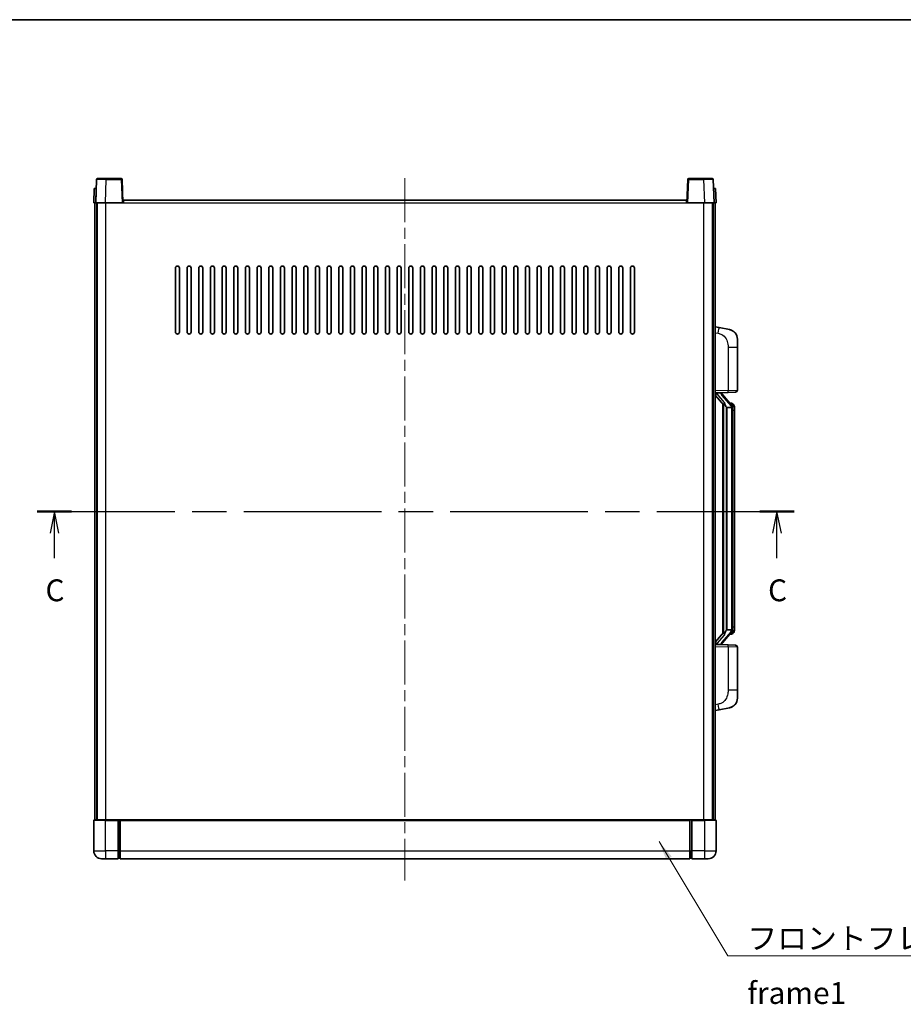
# Model space of a CAD drawing. Units: millimetres. Extents: x 0 to 10040, y 0 to 1264.
# Drawn here: x 2026 to 2480, y 758 to 1264 of the extents above; entities that cross this region are included whole.
import ezdxf

# ---------------------------------------------------------------- set-up
doc = ezdxf.new("R2010")
doc.units = ezdxf.units.MM
doc.header["$LTSCALE"] = 4
doc.linetypes.add('CHAIN', pattern=[0.3543, 0.2362, -0.0295, 0.0591, -0.0295])
for name, color, linetype, lineweight in [('Border (ISO)', 7, 'Continuous', 35), ('Centerline (ISO)', 131, 'Continuous', 18), ('Section Line (ISO)', 7, 'CHAIN', 25), ('Symbol (ISO)', 7, 'Continuous', 18), ('Visible (ISO)', 7, 'Continuous', 35), ('Visible Narrow (ISO)', 7, 'Continuous', 25)]:
    doc.layers.add(name, color=color, linetype=linetype, lineweight=lineweight)
doc.styles.add('Note Text (TK)', font='txt')
doc.dimstyles.new('Default - Method 1b (TK)$7', dxfattribs={"dimscale": 4, "dimtxt": 2.5, "dimasz": 2.5, "dimexe": 1, "dimexo": 1.5, "dimgap": 1, "dimtad": 1, "dimtoh": 1, "dimrnd": 1e-08, "dimdsep": 46, "dimtxsty": 'Note Text (TK)', "dimcen": 0.09, "dimdle": 5, "dimclrd": 100, "dimclre": 100, "dimclrt": 7, "dimadec": 1, "dimazin": 1, "dimtfac": 1, "dimtmove": 0, "dimatfit": 3, "dimfxl": 0, "dimtolj": 1, "dimlwd": -1, "dimlwe": -1, "dimarcsym": 0})

# ---------------------------------------------------------------- blocks, each defined once
blk = doc.blocks.new('図面枠 tk図枠')
at = {"layer": 'Border (ISO)'}
blk.add_line((14.5, 289), (405.5, 289), dxfattribs=at)
blk = doc.blocks.new('2dTransSection2')
at = {"layer": 'Section Line (ISO)', "linetype": 'CHAIN', "ltscale": 16.648813}
blk.add_line((116.92, 232.77), (203.4, 232.77), dxfattribs=at)
at = {"layer": 'Section Line (ISO)', "linetype": 'Continuous', "lineweight": 50}
for p, q in [((116.92, 232.77), (120.82, 232.77)), ((199.5, 232.77), (203.4, 232.77))]:
    blk.add_line(p, q, dxfattribs=at)
at = {"layer": 'Section Line (ISO)', "linetype": 'Continuous'}
for p, q in [((118.87, 232.77), (118.37, 230.27)), ((118.87, 230.27), (118.87, 232.77)), ((119.37, 230.27), (118.87, 232.77)), ((201.45, 232.77), (200.95, 230.27)), ((201.45, 230.27), (201.45, 232.77)), ((201.95, 230.27), (201.45, 232.77)), ((118.87, 227.4), (118.87, 230.27)), ((201.45, 227.4), (201.45, 230.27))]:
    blk.add_line(p, q, dxfattribs=at)
at = {"layer": 'Section Line (ISO)', "char_height": 2.5, "attachment_point": 7, "style": 'Note Text (TK)'}
for insert in [(117.85, 221.71), (200.43, 221.71)]:
    blk.add_mtext('C', dxfattribs=dict(at, insert=insert))

msp = doc.modelspace()

# ---------------------------------------------------------------- linework, layer by layer
at = {"layer": 'Centerline (ISO)', "linetype": 'CHAIN', "ltscale": 23.990969}
msp.add_line((2223.9442, 1182.953), (2223.9442, 821.453), dxfattribs=at)
at = {"layer": 'Visible (ISO)'}
for p, q in [((2065.3639, 1182.2204), (2064.9442, 1170.203)), ((2065.8636, 1182.703), (2070.3608, 1182.703)), ((2078.0249, 1182.703), (2070.3608, 1182.703)), ((2078.9442, 1170.203), (2078.5246, 1182.2204)), ((2369.3639, 1182.2204), (2368.9442, 1170.203)), ((2377.5276, 1182.703), (2369.8636, 1182.703)), ((2377.5276, 1182.703), (2382.0249, 1182.703)), ((2382.9442, 1170.203), (2382.5246, 1182.2204)), ((2064.2061, 1177.703), (2063.9442, 1170.203)), ((2064.2061, 1177.703), (2065.2055, 1177.703)), ((2065.2061, 1177.703), (2065.2055, 1177.703)), ((2382.6829, 1177.703), (2382.6823, 1177.703)), ((2382.6829, 1177.703), (2383.6823, 1177.703)), ((2383.9442, 1170.203), (2383.6823, 1177.703)), ((2079.1942, 1170.203), (2079.1942, 1171.703)), ((2079.1942, 1171.703), (2368.6942, 1171.703)), ((2368.6942, 1171.703), (2368.6942, 1170.203)), ((2064.9436, 1170.203), (2063.9442, 1170.203)), ((2064.4442, 852.703), (2064.4442, 1170.203)), ((2064.9442, 1170.203), (2064.9436, 1170.203)), ((2069.9412, 1170.203), (2064.9442, 1170.203)), ((2065.4442, 852.703), (2065.4442, 1170.203)), ((2065.6942, 852.703), (2065.6942, 1170.203)), ((2078.4445, 1170.203), (2069.9412, 1170.203)), ((2078.9442, 1170.203), (2078.4445, 1170.203)), ((2078.9442, 1170.203), (2079.1942, 1170.203)), ((2368.6942, 1170.203), (2368.9442, 1170.203)), ((2369.4439, 1170.203), (2368.9442, 1170.203)), ((2377.9473, 1170.203), (2369.4439, 1170.203)), ((2382.9442, 1170.203), (2377.9473, 1170.203)), ((2382.1942, 852.703), (2382.1942, 1170.203)), ((2382.4442, 852.703), (2382.4442, 1170.203)), ((2382.9448, 1170.203), (2382.9442, 1170.203)), ((2383.9442, 1170.203), (2382.9448, 1170.203)), ((2383.4442, 852.703), (2383.4442, 1170.203)), ((2105.9442, 1103.703), (2105.9442, 1136.703)), ((2107.9442, 1136.703), (2107.9442, 1103.703)), ((2111.9442, 1103.703), (2111.9442, 1136.703)), ((2113.9442, 1136.703), (2113.9442, 1103.703)), ((2117.9442, 1103.703), (2117.9442, 1136.703)), ((2119.9442, 1136.703), (2119.9442, 1103.703)), ((2123.9442, 1103.703), (2123.9442, 1136.703)), ((2125.9442, 1136.703), (2125.9442, 1103.703)), ((2129.9442, 1103.703), (2129.9442, 1136.703)), ((2131.9442, 1136.703), (2131.9442, 1103.703)), ((2135.9442, 1103.703), (2135.9442, 1136.703)), ((2137.9442, 1136.703), (2137.9442, 1103.703)), ((2141.9442, 1103.703), (2141.9442, 1136.703)), ((2143.9442, 1136.703), (2143.9442, 1103.703)), ((2147.9442, 1103.703), (2147.9442, 1136.703)), ((2149.9442, 1136.703), (2149.9442, 1103.703)), ((2153.9442, 1103.703), (2153.9442, 1136.703)), ((2155.9442, 1136.703), (2155.9442, 1103.703)), ((2159.9442, 1103.703), (2159.9442, 1136.703)), ((2161.9442, 1136.703), (2161.9442, 1103.703)), ((2165.9442, 1103.703), (2165.9442, 1136.703)), ((2167.9442, 1136.703), (2167.9442, 1103.703)), ((2171.9442, 1103.703), (2171.9442, 1136.703)), ((2173.9442, 1136.703), (2173.9442, 1103.703)), ((2177.9442, 1103.703), (2177.9442, 1136.703)), ((2179.9442, 1136.703), (2179.9442, 1103.703)), ((2183.9442, 1103.703), (2183.9442, 1136.703)), ((2185.9442, 1136.703), (2185.9442, 1103.703)), ((2189.9442, 1103.703), (2189.9442, 1136.703)), ((2191.9442, 1136.703), (2191.9442, 1103.703)), ((2195.9442, 1103.703), (2195.9442, 1136.703)), ((2197.9442, 1136.703), (2197.9442, 1103.703)), ((2201.9442, 1103.703), (2201.9442, 1136.703)), ((2203.9442, 1136.703), (2203.9442, 1103.703)), ((2207.9442, 1103.703), (2207.9442, 1136.703)), ((2209.9442, 1136.703), (2209.9442, 1103.703)), ((2213.9442, 1103.703), (2213.9442, 1136.703)), ((2215.9442, 1136.703), (2215.9442, 1103.703)), ((2219.9442, 1103.703), (2219.9442, 1136.703)), ((2221.9442, 1136.703), (2221.9442, 1103.703)), ((2225.9442, 1103.703), (2225.9442, 1136.703)), ((2227.9442, 1136.703), (2227.9442, 1103.703)), ((2231.9442, 1103.703), (2231.9442, 1136.703)), ((2233.9442, 1136.703), (2233.9442, 1103.703)), ((2237.9442, 1103.703), (2237.9442, 1136.703)), ((2239.9442, 1136.703), (2239.9442, 1103.703)), ((2243.9442, 1103.703), (2243.9442, 1136.703)), ((2245.9442, 1136.703), (2245.9442, 1103.703)), ((2249.9442, 1103.703), (2249.9442, 1136.703)), ((2251.9442, 1136.703), (2251.9442, 1103.703)), ((2255.9442, 1103.703), (2255.9442, 1136.703)), ((2257.9442, 1136.703), (2257.9442, 1103.703)), ((2261.9442, 1103.703), (2261.9442, 1136.703)), ((2263.9442, 1136.703), (2263.9442, 1103.703)), ((2267.9442, 1103.703), (2267.9442, 1136.703)), ((2269.9442, 1136.703), (2269.9442, 1103.703)), ((2273.9442, 1103.703), (2273.9442, 1136.703)), ((2275.9442, 1136.703), (2275.9442, 1103.703)), ((2279.9442, 1103.703), (2279.9442, 1136.703)), ((2281.9442, 1136.703), (2281.9442, 1103.703)), ((2285.9442, 1103.703), (2285.9442, 1136.703)), ((2287.9442, 1136.703), (2287.9442, 1103.703)), ((2291.9442, 1103.703), (2291.9442, 1136.703)), ((2293.9442, 1136.703), (2293.9442, 1103.703)), ((2297.9442, 1103.703), (2297.9442, 1136.703)), ((2299.9442, 1136.703), (2299.9442, 1103.703)), ((2303.9442, 1103.703), (2303.9442, 1136.703)), ((2305.9442, 1136.703), (2305.9442, 1103.703)), ((2309.9442, 1103.703), (2309.9442, 1136.703)), ((2311.9442, 1136.703), (2311.9442, 1103.703)), ((2315.9442, 1103.703), (2315.9442, 1136.703)), ((2317.9442, 1136.703), (2317.9442, 1103.703)), ((2321.9442, 1103.703), (2321.9442, 1136.703)), ((2323.9442, 1136.703), (2323.9442, 1103.703)), ((2327.9442, 1103.703), (2327.9442, 1136.703)), ((2329.9442, 1136.703), (2329.9442, 1103.703)), ((2333.9442, 1103.703), (2333.9442, 1136.703)), ((2335.9442, 1136.703), (2335.9442, 1103.703)), ((2339.9442, 1103.703), (2339.9442, 1136.703)), ((2341.9442, 1136.703), (2341.9442, 1103.703)), ((2385.5394, 1106.0457), (2383.4442, 1106.453)), ((2390.8983, 1105.0041), (2385.5394, 1106.0457)), ((2394.9442, 1100.0959), (2394.9442, 1095.9633)), ((2394.9442, 1073.8203), (2394.9442, 1095.9633)), ((2383.4442, 1072.453), (2390.1187, 1072.6861)), ((2383.4442, 1071.2635), (2387.8769, 1066.1643)), ((2384.4442, 1072.463), (2386.4442, 1072.463)), ((2386.9442, 1072.3896), (2386.9442, 1072.5752)), ((2386.9442, 1072.1839), (2386.9442, 1072.3896)), ((2391.9536, 1066.0473), (2387.1895, 1071.5278)), ((2393.9791, 1072.8209), (2390.1187, 1072.6861)), ((2387.4442, 1066.6621), (2387.4442, 948.7439)), ((2387.8442, 1066.2019), (2387.8442, 949.204)), ((2389.4442, 1064.963), (2389.3591, 1065.0339)), ((2389.4442, 1064.963), (2389.4442, 950.443)), ((2391.9268, 1064.963), (2389.4442, 1064.963)), ((2391.8748, 1067.138), (2391.0055, 1067.138)), ((2392.4442, 950.6707), (2392.4442, 1064.7352)), ((2392.7083, 1066.7034), (2392.6295, 1066.794)), ((2393.4442, 1063.388), (2393.4442, 1064.7352)), ((2393.4442, 952.018), (2393.4442, 1063.388)), ((2387.8769, 949.2417), (2383.4442, 944.1424)), ((2387.1895, 943.8781), (2391.9536, 949.3586)), ((2389.3591, 950.3721), (2389.4442, 950.443)), ((2389.4442, 950.443), (2391.9268, 950.443)), ((2391.8748, 948.268), (2391.0055, 948.268)), ((2392.6295, 948.6119), (2392.7083, 948.7026)), ((2393.4442, 950.6707), (2393.4442, 952.018)), ((2390.1187, 942.7199), (2383.4442, 942.953)), ((2384.4442, 942.943), (2386.4442, 942.943)), ((2386.9442, 943.0164), (2386.9442, 943.2221)), ((2386.9442, 942.8308), (2386.9442, 943.0164)), ((2390.1187, 942.7199), (2393.9791, 942.5851)), ((2394.9442, 919.4427), (2394.9442, 941.5857)), ((2394.9442, 919.4427), (2394.9442, 915.31)), ((2383.4442, 908.953), (2385.5394, 909.3602)), ((2385.5394, 909.3602), (2390.8983, 910.4019)), ((2063.9442, 852.453), (2063.9442, 836.703)), ((2064.1942, 852.703), (2069.9442, 852.703)), ((2076.4442, 852.703), (2069.9442, 852.703)), ((2076.4442, 852.703), (2076.4442, 852.453)), ((2076.4442, 852.703), (2077.1942, 852.703)), ((2076.4442, 836.703), (2076.4442, 852.453)), ((2077.1942, 852.703), (2077.4442, 852.703)), ((2077.4442, 852.703), (2370.4442, 852.703)), ((2077.4442, 852.403), (2077.4442, 852.703)), ((2077.4442, 852.403), (2077.4442, 836.703)), ((2370.4442, 852.703), (2370.4442, 852.403)), ((2370.4442, 852.703), (2370.6942, 852.703)), ((2370.4442, 836.703), (2370.4442, 852.403)), ((2370.6942, 852.703), (2371.4442, 852.703)), ((2371.4442, 852.453), (2371.4442, 852.703)), ((2377.9442, 852.703), (2371.4442, 852.703)), ((2371.4442, 852.453), (2371.4442, 836.703)), ((2377.9442, 852.703), (2383.6942, 852.703)), ((2383.9442, 836.703), (2383.9442, 852.453)), ((2076.4442, 836.703), (2076.4442, 832.703)), ((2077.4442, 832.703), (2077.4442, 836.703)), ((2370.4442, 836.703), (2370.4442, 832.703)), ((2371.4442, 832.703), (2371.4442, 836.703)), ((2069.9442, 832.703), (2067.9442, 832.703)), ((2069.9442, 832.703), (2076.4442, 832.703)), ((2077.1942, 833.003), (2076.4442, 833.003)), ((2077.4442, 832.703), (2370.4442, 832.703)), ((2370.6942, 833.003), (2371.4442, 833.003)), ((2371.4442, 832.703), (2377.9442, 832.703)), ((2379.9442, 832.703), (2377.9442, 832.703))]:
    msp.add_line(p, q, dxfattribs=at)
for centre, radius, start, end in [((2065.8636, 1182.203), 0.5, 90, 178), ((2078.0249, 1182.203), 0.5, 2, 90), ((2369.8636, 1182.203), 0.5, 90, 178), ((2382.0249, 1182.203), 0.5, 2, 90), ((2106.9442, 1136.703), 1, 0.000001, 179.999999), ((2112.9442, 1136.703), 1, 0.000001, 179.999999), ((2118.9442, 1136.703), 1, 0.000001, 179.999999), ((2124.9442, 1136.703), 1, 0.000001, 179.999999), ((2130.9442, 1136.703), 1, 0.000001, 179.999999), ((2136.9442, 1136.703), 1, 0.000001, 179.999999), ((2142.9442, 1136.703), 1, 0.000001, 179.999999), ((2148.9442, 1136.703), 1, 0.000001, 179.999999), ((2154.9442, 1136.703), 1, 0.000001, 179.999999), ((2160.9442, 1136.703), 1, 0.000001, 179.999999), ((2166.9442, 1136.703), 1, 0.000001, 179.999999), ((2172.9442, 1136.703), 1, 0.000001, 179.999999), ((2178.9442, 1136.703), 1, 0.000001, 179.999999), ((2184.9442, 1136.703), 1, 0.000001, 179.999999), ((2190.9442, 1136.703), 1, 0.000001, 179.999999), ((2196.9442, 1136.703), 1, 0.000001, 179.999999), ((2202.9442, 1136.703), 1, 0.000001, 179.999999), ((2208.9442, 1136.703), 1, 0.000001, 179.999999), ((2214.9442, 1136.703), 1, 0.000001, 179.999999), ((2220.9442, 1136.703), 1, 0.000001, 179.999999), ((2226.9442, 1136.703), 1, 0.000001, 179.999999), ((2232.9442, 1136.703), 1, 0, 179.999999), ((2238.9442, 1136.703), 1, 0.000001, 179.999999), ((2244.9442, 1136.703), 1, 0.000001, 179.999999), ((2250.9442, 1136.703), 1, 0.000001, 179.999999), ((2256.9442, 1136.703), 1, 0.000001, 179.999999), ((2262.9442, 1136.703), 1, 0.000001, 179.999999), ((2268.9442, 1136.703), 1, 0.000001, 179.999999), ((2274.9442, 1136.703), 1, 0.000001, 179.999999), ((2280.9442, 1136.703), 1, 0.000001, 179.999999), ((2286.9442, 1136.703), 1, 0.000001, 179.999999), ((2292.9442, 1136.703), 1, 0.000001, 179.999999), ((2298.9442, 1136.703), 1, 0.000001, 179.999999), ((2304.9442, 1136.703), 1, 0.000001, 179.999999), ((2310.9442, 1136.703), 1, 0.000001, 179.999999), ((2316.9442, 1136.703), 1, 0.000001, 179.999999), ((2322.9442, 1136.703), 1, 0.000001, 179.999999), ((2328.9442, 1136.703), 1, 0.000001, 179.999999), ((2334.9442, 1136.703), 1, 0.000001, 179.999999), ((2340.9442, 1136.703), 1, 0.000001, 179.999999), ((2106.9442, 1103.703), 1, 180.000001, 359.999999), ((2112.9442, 1103.703), 1, 180.000001, 359.999999), ((2118.9442, 1103.703), 1, 180.000001, 359.999999), ((2124.9442, 1103.703), 1, 180.000001, 359.999999), ((2130.9442, 1103.703), 1, 180.000001, 359.999999), ((2136.9442, 1103.703), 1, 180.000001, 359.999999), ((2142.9442, 1103.703), 1, 180.000001, 359.999999), ((2148.9442, 1103.703), 1, 180.000001, 359.999999), ((2154.9442, 1103.703), 1, 180.000001, 359.999999), ((2160.9442, 1103.703), 1, 180.000001, 359.999999), ((2166.9442, 1103.703), 1, 180.000001, 359.999999), ((2172.9442, 1103.703), 1, 180.000001, 359.999999), ((2178.9442, 1103.703), 1, 180.000001, 359.999999), ((2184.9442, 1103.703), 1, 180.000001, 359.999999), ((2190.9442, 1103.703), 1, 180.000001, 359.999999), ((2196.9442, 1103.703), 1, 180.000001, 359.999999), ((2202.9442, 1103.703), 1, 180.000001, 359.999999), ((2208.9442, 1103.703), 1, 180.000001, 359.999999), ((2214.9442, 1103.703), 1, 180.000001, 359.999999), ((2220.9442, 1103.703), 1, 180.000001, 359.999999), ((2226.9442, 1103.703), 1, 180.000001, 359.999999), ((2232.9442, 1103.703), 1, 180.000001, 359.999999), ((2238.9442, 1103.703), 1, 180.000001, 359.999999), ((2244.9442, 1103.703), 1, 180.000001, 359.999999), ((2250.9442, 1103.703), 1, 180.000001, 359.999999), ((2256.9442, 1103.703), 1, 180.000001, 359.999999), ((2262.9442, 1103.703), 1, 180.000001, 359.999999), ((2268.9442, 1103.703), 1, 180.000001, 359.999999), ((2274.9442, 1103.703), 1, 180.000001, 359.999999), ((2280.9442, 1103.703), 1, 180.000001, 359.999999), ((2286.9442, 1103.703), 1, 180.000001, 359.999999), ((2292.9442, 1103.703), 1, 180.000001, 359.999999), ((2298.9442, 1103.703), 1, 180.000001, 359.999999), ((2304.9442, 1103.703), 1, 180.000001, 359.999999), ((2310.9442, 1103.703), 1, 180.000001, 359.999999), ((2316.9442, 1103.703), 1, 180.000001, 359.999999), ((2322.9442, 1103.703), 1, 180.000001, 359.999999), ((2328.9442, 1103.703), 1, 180.000001, 359.999999), ((2334.9442, 1103.703), 1, 180.000001, 359.999999), ((2340.9442, 1103.703), 1, 180.000001, 359.999999), ((2389.9442, 1100.0959), 5, 0, 41.09567), ((2387.9442, 1072.1839), 1, 180, 221), ((2393.9442, 1073.8203), 1, 272, 0), ((2391.8748, 1066.138), 1, 41, 90), ((2390.4442, 1064.7352), 2, 5.907532, 41), ((2390.4442, 1064.7352), 2, 0, 5.907532), ((2391.8748, 949.268), 1, 270, 319), ((2390.4442, 950.6707), 2, 319, 354.092468), ((2390.4442, 950.6707), 2, 354.092468, 0), ((2387.9442, 943.2221), 1, 139, 180), ((2393.9442, 941.5857), 1, 0, 88), ((2389.9442, 915.31), 5, 318.90433, 0), ((2064.1942, 852.453), 0.25, 90, 180), ((2383.6942, 852.453), 0.25, 0, 90), ((2067.9442, 836.703), 4, 180, 270), ((2379.9442, 836.703), 4, 270, 0), ((2077.1942, 833.253), 0.25, 270, 0), ((2370.6942, 833.253), 0.25, 180, 270)]:
    msp.add_arc(centre, radius, start, end, dxfattribs=at)
for centre, major_axis, ratio, start_param, end_param in [((2384.4442, 1072.3162), (-1, 0), 0.14676884, 4.71238898, 6.28318531), ((2384.4442, 1071.6374), (-0.9955, -0.3722), 0.25438663, 4.61756297, 6.18835929), ((2386.4442, 1072.3896), (0.5, 0), 0.14676884, 0, 1.57079633), ((2389.8442, 1071.5015), (0, -6.6667), 0.3, 5.34289009, 6.03820664), ((2389.8442, 943.9045), (0, 6.6667), 0.3, 0.24497866, 0.94029521), ((2384.4442, 943.7685), (0.9955, -0.3722), 0.25438663, 3.23641867, 4.807215), ((2384.4442, 943.0897), (-1, 0), 0.14676884, 0, 1.57079633), ((2386.4442, 943.0164), (0.5, 0), 0.14676884, 4.71238898, 6.28318531)]:
    msp.add_ellipse(centre, major_axis=major_axis, ratio=ratio, start_param=start_param, end_param=end_param, dxfattribs=at)
for points, knots in [([(2390.8983, 1105.0041), (2390.9999, 1104.9843), (2391.1011, 1104.9613), (2391.2598, 1104.9201), (2391.3182, 1104.9038), (2391.6392, 1104.8079), (2391.8971, 1104.7072), (2392.3646, 1104.4779), (2392.5786, 1104.3529), (2392.9169, 1104.1198), (2393.0485, 1104.019), (2393.2727, 1103.8294), (2393.3687, 1103.7414), (2393.5043, 1103.6074), (2393.5491, 1103.5613), (2393.6129, 1103.4933), (2393.6338, 1103.4706), (2393.6742, 1103.4259), (2393.693, 1103.4046), (2393.7123, 1103.3825)], [0, 0, 0, 0, 0.031817178, 0.031817178, 0.050452113, 0.050452113, 0.134929933, 0.134929933, 0.208678987, 0.208678987, 0.258212634, 0.258212634, 0.298091577, 0.298091577, 0.318896146, 0.318896146, 0.329513015, 0.329513015, 0.340218293, 0.340218293, 0.340218293, 0.340218293]), ([(2390.8983, 1105.0041), (2391.0748, 1104.9698), (2391.2504, 1104.9257), (2391.504, 1104.8472), (2391.5852, 1104.8198), (2391.915, 1104.6988), (2392.1593, 1104.5866), (2392.5915, 1104.3437), (2392.7843, 1104.2174), (2393.0888, 1103.9865), (2393.2081, 1103.8868), (2393.3918, 1103.7186), (2393.4611, 1103.6512), (2393.5595, 1103.5502), (2393.5919, 1103.5159), (2393.6541, 1103.4483), (2393.6829, 1103.4162), (2393.7123, 1103.3825)], [0, 0, 0, 0, 0.055151579, 0.055151579, 0.081398944, 0.081398944, 0.162714309, 0.162714309, 0.230969498, 0.230969498, 0.277734391, 0.277734391, 0.307873407, 0.307873407, 0.323370755, 0.323370755, 0.339065947, 0.339065947, 0.339065947, 0.339065947]), ([(2388.2288, 1067.5712), (2388.2311, 1067.5606), (2388.2333, 1067.5501), (2388.2853, 1067.3092), (2388.3393, 1067.0266), (2388.3393, 1066.7813), (2388.3393, 1066.7067), (2388.3339, 1066.6251), (2388.3037, 1066.4733), (2388.2784, 1066.4036), (2388.2221, 1066.3023), (2388.1902, 1066.2617), (2388.1253, 1066.1993), (2388.0926, 1066.1773), (2388.0025, 1066.1303), (2387.9475, 1066.1246), (2387.8969, 1066.1459), (2387.8859, 1066.1539), (2387.8769, 1066.1643)], [0.742305626, 0.742305626, 0.742305626, 0.742305626, 0.745632696, 0.745632696, 0.819200354, 0.819200354, 0.819200354, 0.841590598, 0.841590598, 0.863980841, 0.863980841, 0.882920663, 0.882920663, 0.901860485, 0.901860485, 0.943798526, 0.943798526, 0.958212109, 0.958212109, 0.958212109, 0.958212109]), ([(2392.4336, 1064.9411), (2392.4336, 1064.9412), (2392.4336, 1064.9414), (2392.4322, 1064.9506), (2392.4192, 1064.9584), (2392.3702, 1064.9708), (2392.3337, 1064.9751), (2392.2422, 1064.9794), (2392.1882, 1064.9793), (2392.0695, 1064.9746), (2392.0061, 1064.9701), (2391.9418, 1064.9637)], [-0.0778087689, -0.0778087689, -0.0778087689, -0.0778087689, -0.0774791395, -0.0774791395, -0.0585788033, -0.0585788033, -0.0389062325, -0.0389062325, -0.0193765361, -0.0193765361, 0, 0, 0, 0]), ([(2393.4442, 1064.7352), (2393.4442, 1065.3291), (2393.2937, 1065.7332), (2392.9885, 1066.3655), (2392.8175, 1066.5778), (2392.7083, 1066.7034)], [0, 0, 0, 0, 0.2061269, 0.2061269, 0.42564821, 0.42564821, 0.42564821, 0.42564821]), ([(2387.8769, 949.2417), (2387.8859, 949.252), (2387.8969, 949.2601), (2387.9475, 949.2814), (2388.0025, 949.2757), (2388.0926, 949.2287), (2388.1253, 949.2066), (2388.1902, 949.1443), (2388.2221, 949.1036), (2388.2784, 949.0024), (2388.3037, 948.9326), (2388.3339, 948.7809), (2388.3393, 948.6993), (2388.3393, 948.4132), (2388.2974, 948.1676), (2388.248, 947.924), (2388.2386, 947.8798), (2388.2288, 947.8348)], [0.219421737, 0.219421737, 0.219421737, 0.219421737, 0.23383532, 0.23383532, 0.275773361, 0.275773361, 0.294713183, 0.294713183, 0.313653005, 0.313653005, 0.336043248, 0.336043248, 0.358433491, 0.358433491, 0.421861067, 0.421861067, 0.435453192, 0.435453192, 0.435453192, 0.435453192]), ([(2392.4336, 950.4649), (2392.4336, 950.4647), (2392.4336, 950.4646), (2392.4322, 950.4554), (2392.4192, 950.4476), (2392.3702, 950.4352), (2392.3337, 950.4308), (2392.2422, 950.4266), (2392.1882, 950.4267), (2392.0695, 950.4313), (2392.0061, 950.4358), (2391.9418, 950.4422)], [-0.0003297628, -0.0003297628, -0.0003297628, -0.0003297628, 0, 0, 0.0189079865, 0.0189079865, 0.0385885202, 0.0385885202, 0.0581261217, 0.0581261217, 0.0775105008, 0.0775105008, 0.0775105008, 0.0775105008]), ([(2392.7083, 948.7026), (2392.7627, 948.7651), (2392.8321, 948.8498), (2392.999, 949.0901), (2393.0997, 949.2562), (2393.2711, 949.6471), (2393.3451, 949.8611), (2393.424, 950.2854), (2393.4442, 950.4664), (2393.4442, 950.6707)], [0, 0, 0, 0, 0.109280085, 0.109280085, 0.240591253, 0.240591253, 0.354088722, 0.354088722, 0.425024641, 0.425024641, 0.425024641, 0.425024641]), ([(2393.7123, 912.0234), (2393.6928, 912.0011), (2393.6737, 911.9796), (2393.6329, 911.9344), (2393.6117, 911.9114), (2393.5471, 911.8426), (2393.5018, 911.796), (2393.3646, 911.6607), (2393.2674, 911.5718), (2393.0411, 911.381), (2392.9085, 911.2799), (2392.5681, 911.0465), (2392.3531, 910.9217), (2391.8884, 910.6954), (2391.6348, 910.5968), (2391.2192, 910.4725), (2391.0591, 910.4332), (2390.8983, 910.4019)], [0, 0, 0, 0, 0.010823116, 0.010823116, 0.021555164, 0.021555164, 0.042579621, 0.042579621, 0.082862142, 0.082862142, 0.132680778, 0.132680778, 0.206708077, 0.206708077, 0.289770927, 0.289770927, 0.340209224, 0.340209224, 0.340209224, 0.340209224]), ([(2392.2485, 910.8726), (2392.0589, 910.7742), (2391.8638, 910.6884), (2391.4162, 910.5242), (2391.1581, 910.4524), (2390.8983, 910.4019)], [0.193034956, 0.193034956, 0.193034956, 0.193034956, 0.257659665, 0.257659665, 0.339004358, 0.339004358, 0.339004358, 0.339004358]), ([(2393.7123, 912.0234), (2393.6836, 911.9906), (2393.6555, 911.9592), (2393.5949, 911.8932), (2393.5634, 911.8598), (2393.4675, 911.7611), (2393.4, 911.6952), (2393.3083, 911.6108), (2393.2864, 911.591), (2393.2643, 911.5714)], [0, 0, 0, 0, 0.0153264144, 0.0153264144, 0.0304667096, 0.0304667096, 0.0599334156, 0.0599334156, 0.0689999841, 0.0689999841, 0.0689999841, 0.0689999841])]:
    msp.add_open_spline(points, degree=3, knots=knots, dxfattribs=at)
for points in [[(2391.9418, 1064.9637), (2391.9367, 1064.9632), (2391.9316, 1064.963), (2391.9268, 1064.963)], [(2391.9268, 950.443), (2391.9316, 950.443), (2391.9367, 950.4428), (2391.9418, 950.4422)]]:
    msp.add_open_spline(points, degree=3, dxfattribs=at)
at = {"layer": 'Visible Narrow (ISO)'}
for p, q in [((2069.9412, 1170.203), (2070.3608, 1182.2204)), ((2070.3608, 1182.2204), (2070.3608, 1182.703)), ((2070.3608, 1182.2204), (2078.0249, 1182.2204)), ((2078.0249, 1182.703), (2078.0249, 1182.2204)), ((2078.0249, 1182.2204), (2078.4445, 1170.203)), ((2369.4439, 1170.203), (2369.8636, 1182.2204)), ((2369.8636, 1182.2204), (2369.8636, 1182.703)), ((2369.8636, 1182.2204), (2377.5276, 1182.2204)), ((2377.5276, 1182.2204), (2377.5276, 1182.703)), ((2377.5276, 1182.2204), (2377.9473, 1170.203)), ((2064.9436, 1170.203), (2065.2055, 1177.703)), ((2382.6829, 1177.703), (2382.9448, 1170.203)), ((2070.1942, 852.703), (2070.1942, 1170.203)), ((2079.1942, 1170.203), (2368.6942, 1170.203)), ((2377.6942, 852.703), (2377.6942, 1170.203)), ((2383.4442, 1103.4172), (2385.0716, 1103.1008)), ((2390.1187, 1095.9633), (2394.9442, 1095.9633)), ((2390.1187, 1095.9633), (2390.1187, 1073.6854)), ((2390.1187, 1073.6854), (2383.4442, 1073.4524)), ((2384.4442, 1072.463), (2384.4442, 1072.4879)), ((2384.4442, 1071.9248), (2384.4442, 1072.463)), ((2388.2288, 1067.5712), (2384.4442, 1071.9248)), ((2386.4442, 1072.5577), (2386.4442, 1072.463)), ((2386.4442, 1072.463), (2386.4442, 1072.3276)), ((2386.8122, 1071.3435), (2391.5763, 1065.863)), ((2390.1187, 1073.6854), (2394.9442, 1073.8203)), ((2389.3591, 950.3721), (2389.3591, 1065.0339)), ((2392.4442, 1064.7352), (2391.9442, 1064.7352)), ((2391.9442, 1064.7352), (2391.9442, 950.6707)), ((2392.4442, 1065.5525), (2392.4442, 1064.7352)), ((2393.4442, 1063.388), (2392.4442, 1063.388)), ((2384.4442, 943.4812), (2388.2288, 947.8348)), ((2391.5763, 949.543), (2386.8122, 944.0625)), ((2392.4442, 950.6707), (2391.9442, 950.6707)), ((2392.4442, 952.018), (2393.4442, 952.018)), ((2392.4442, 950.6707), (2392.4442, 949.8534)), ((2384.4442, 942.943), (2384.4442, 943.4812)), ((2384.4442, 942.9181), (2384.4442, 942.943)), ((2386.4442, 943.0784), (2386.4442, 942.943)), ((2386.4442, 942.943), (2386.4442, 942.8482)), ((2383.4442, 941.9536), (2390.1187, 941.7205)), ((2394.9442, 941.5857), (2390.1187, 941.7205)), ((2390.1187, 941.7205), (2390.1187, 919.4427)), ((2394.9442, 919.4427), (2390.1187, 919.4427)), ((2385.0716, 912.3051), (2383.4442, 911.9888)), ((2069.9442, 852.453), (2063.9442, 852.453)), ((2069.9442, 852.453), (2069.9442, 852.703)), ((2069.9442, 852.453), (2076.4442, 852.453)), ((2069.9442, 836.703), (2069.9442, 852.453)), ((2077.1942, 852.703), (2077.1942, 836.703)), ((2077.4442, 852.403), (2370.4442, 852.403)), ((2370.6942, 836.703), (2370.6942, 852.703)), ((2371.4442, 852.453), (2377.9442, 852.453)), ((2377.9442, 852.453), (2377.9442, 852.703)), ((2383.9442, 852.453), (2377.9442, 852.453)), ((2377.9442, 852.453), (2377.9442, 836.703)), ((2063.9442, 836.703), (2069.9442, 836.703)), ((2069.9442, 836.703), (2069.9442, 832.703)), ((2076.4442, 836.703), (2069.9442, 836.703)), ((2077.1942, 836.703), (2076.4442, 836.703)), ((2077.4442, 836.703), (2077.1942, 836.703)), ((2077.1942, 833.003), (2077.1942, 836.703)), ((2077.4442, 836.703), (2370.4442, 836.703)), ((2370.4442, 836.703), (2370.6942, 836.703)), ((2370.6942, 836.703), (2370.6942, 833.003)), ((2370.6942, 836.703), (2371.4442, 836.703)), ((2377.9442, 836.703), (2371.4442, 836.703)), ((2377.9442, 836.703), (2377.9442, 832.703)), ((2377.9442, 836.703), (2383.9442, 836.703))]:
    msp.add_line(p, q, dxfattribs=at)
for centre, start, end in [((2387.9442, 1072.3276), 180, 221), ((2390.4442, 1064.8789), 3.242335, 41), ((2390.4442, 1064.7352), 0, 8.733934), ((2390.4442, 950.5271), 319, 356.757665), ((2390.4442, 950.6707), 351.266066, 0), ((2387.9442, 943.0784), 139, 180)]:
    msp.add_arc(centre, 1.5, start, end, dxfattribs=at)
for centre, major_axis, ratio, start_param, end_param in [((2070.3663, 1182.203), (5.0024, -0.0174), 0.00348438, 1.5719048, 3.14148316), ((2078.0249, 1182.203), (0.4997, 0.0174), 0.03487826, 0, 1.56957835), ((2369.8636, 1182.203), (-0.4997, 0.0174), 0.03487826, 4.71360696, 6.28318531), ((2377.5221, 1182.203), (5.0024, 0.0174), 0.00348438, 0.00010951, 1.56968786), ((2384.9669, 1103.1008), (0.5724, 2.9449), 0.03425905, 4.71904817, 6.28318531), ((2386.4442, 1072.1839), (0.5, 0), 0.28734789, 0, 1.57079633), ((2386.8122, 1071.1998), (0.3774, 0.328), 0.22082359, 0, 1.3811443), ((2390.0838, 1073.6854), (0.0349, -0.9994), 0.03487826, 0, 1.56957835), ((2391.5763, 1065.7193), (0.3774, 0.328), 0.22082359, 0, 1.3811443), ((2391.9536, 1066.0473), (0.7547, 0.6561), 0.98843646, 0, 0.86096541), ((2392.4442, 1064.7352), (1, 0), 0.81730076, 0, 1.57079633), ((2391.5763, 949.6867), (0.3774, -0.328), 0.22082359, 4.90204101, 6.28318531), ((2391.9536, 949.3586), (0.7547, -0.6561), 0.98843646, 5.4222199, 6.28318531), ((2392.4442, 950.6707), (1, 0), 0.81730076, 4.71238898, 6.28318531), ((2386.4442, 943.2221), (0.5, 0), 0.28734789, 4.71238898, 6.28318531), ((2386.8122, 944.2062), (0.3774, -0.328), 0.22082359, 4.90204101, 6.28318531), ((2390.0838, 941.7205), (0.0349, 0.9994), 0.03487826, 4.71360696, 6.28318531), ((2384.9669, 912.3051), (0.5724, -2.9449), 0.03425905, 0, 1.56413714)]:
    msp.add_ellipse(centre, major_axis=major_axis, ratio=ratio, start_param=start_param, end_param=end_param, dxfattribs=at)
for points, knots in [([(2385.0716, 1103.1008), (2385.6282, 1102.9927), (2386.2471, 1102.8522), (2386.8551, 1102.5347), (2387.7077, 1102.0895), (2388.5222, 1101.2896), (2389.0967, 1100.2971), (2389.5967, 1099.4332), (2389.9018, 1098.4526), (2390.0278, 1097.5695), (2390.1126, 1096.9745), (2390.1187, 1096.4298), (2390.1187, 1095.9633)], [0, 0, 0, 0, 0.22498324, 0.22498324, 0.22498324, 0.54043573, 0.54043573, 0.54043573, 0.81501171, 0.81501171, 0.81501171, 1, 1, 1, 1]), ([(2391.9536, 1067.0407), (2392.0264, 1066.9506), (2392.1404, 1066.7988), (2392.3439, 1066.3329), (2392.4442, 1066.0401), (2392.4442, 1065.5525)], [-0.42564821, -0.42564821, -0.42564821, -0.42564821, -0.2061269, -0.2061269, 0, 0, 0, 0]), ([(2391.9536, 948.3653), (2391.9035, 948.3032), (2391.8775, 948.2713), (2391.8749, 948.2681), (2391.8748, 948.268), (2391.8748, 948.268)], [-0.318622721, -0.318622721, -0.318622721, -0.318622721, -0.167312443, -0.167312443, -0.15935558, -0.15935558, -0.15935558, -0.15935558]), ([(2392.4442, 949.8534), (2392.4442, 949.6857), (2392.4307, 949.5433), (2392.3781, 949.2148), (2392.3288, 949.055), (2392.2145, 948.7655), (2392.1474, 948.6448), (2392.0361, 948.4709), (2391.9899, 948.4101), (2391.9536, 948.3653)], [-0.425024641, -0.425024641, -0.425024641, -0.425024641, -0.354088722, -0.354088722, -0.240591253, -0.240591253, -0.109280085, -0.109280085, 0, 0, 0, 0]), ([(2390.1187, 919.4427), (2390.1187, 918.9063), (2390.1101, 918.2711), (2389.9846, 917.5709), (2389.8129, 916.6124), (2389.4254, 915.562), (2388.8424, 914.7019), (2388.2852, 913.8799), (2387.5439, 913.2205), (2386.7954, 912.8406), (2386.2097, 912.5433), (2385.6104, 912.4098), (2385.0716, 912.3051)], [0, 0, 0, 0, 0.21270217, 0.21270217, 0.21270217, 0.50389399, 0.50389399, 0.50389399, 0.78220336, 0.78220336, 0.78220336, 1, 1, 1, 1])]:
    msp.add_open_spline(points, degree=3, knots=knots, dxfattribs=at)
msp.add_open_spline([(2391.8748, 1067.138), (2391.8748, 1067.138), (2391.9008, 1067.1061), (2391.9536, 1067.0407)], degree=3, dxfattribs=at)

# ---------------------------------------------------------------- block references
at = {"xscale": 4.5, "yscale": 4.5, "zscale": 4.5}
msp.add_blockref('図面枠 tk図枠', (1508.75, -36), dxfattribs=at)
at = {"layer": 'Section Line (ISO)', "xscale": 4.5, "yscale": 4.5, "zscale": 4.5}
msp.add_blockref('2dTransSection2', (1508.75, -36), dxfattribs=at)

# ---------------------------------------------------------------- texts
at = {"layer": 'Symbol (ISO)', "color": 7, "insert": (2400.026, 797.364), "char_height": 11.25, "width": 232.565782, "attachment_point": 1, "line_spacing_factor": 1.5, "style": 'Note Text (TK)'}
msp.add_mtext('{\\fＭＳ Ｐゴシック|b0|i0;フロントフレーム1 / Front frame1}', dxfattribs=at)

# ---------------------------------------------------------------- leaders
at = {"layer": 'Symbol (ISO)', "color": 100, "annotation_type": 0, "has_hookline": 1, "hookline_direction": 0, "text_width": 222.0597}
msp.add_leader([(2354.6157, 841.5315), (2390.026, 782.7547), (2400.026, 782.7547)], dimstyle='Default - Method 1b (TK)$7', override={"dimgap": 0, "dimtad": 1}, dxfattribs=at)

doc.saveas('drawing.dxf')
